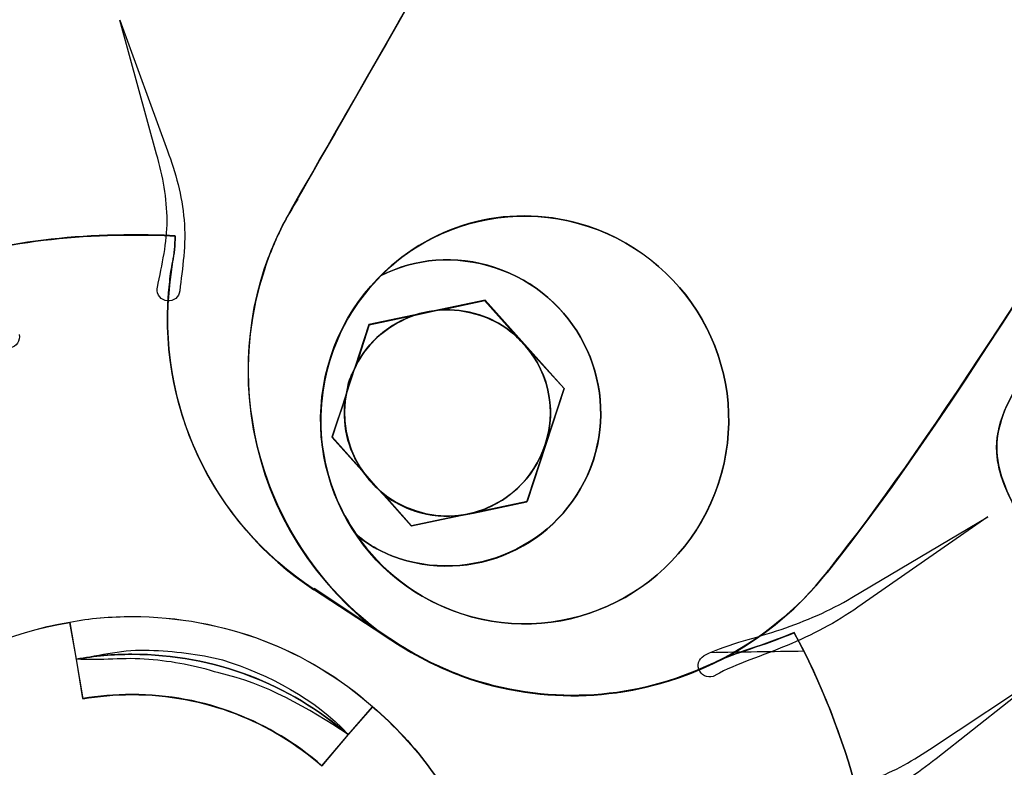
# Model space of a CAD drawing. Units: inches. Extents: x 3061 to 10240, y 4174 to 9386.
# Drawn here: x 8401 to 8498, y 5767 to 5840 of the extents above; entities that cross this region are included whole.
import ezdxf

# ---------------------------------------------------------------- set-up
doc = ezdxf.new("R2010")
doc.units = ezdxf.units.IN
doc.header["$MEASUREMENT"] = 0
doc.layers.add('Layer 1', color=7, linetype='Continuous')
doc.styles.get("Standard").update_dxf_attribs({"font": 'arial.ttf'})
doc.dimstyles.get("Standard").update_dxf_attribs({"dimtxt": 95, "dimasz": 90, "dimexe": 0.18, "dimexo": 0.0625, "dimgap": 50, "dimtad": 0, "dimdec": 4, "dimzin": 0, "dimdsep": 46, "dimtxsty": 'Standard', "dimcen": 0.09, "dimadec": 0, "dimazin": 0, "dimtfac": 1, "dimtdec": 4, "dimtofl": 0, "dimtmove": 0, "dimatfit": 3, "dimfxl": 0, "dimtolj": 1, "dimtzin": 0, "dimarcsym": 0})

# ---------------------------------------------------------------- blocks, each defined once
blk = doc.blocks.new('*D19')
at = {"color": 0, "lineweight": -2, "transparency": 16777216}
for p, q in [((8387.797, 6497.012), (9623.839, 6497.012)), ((9623.659, 6407.012), (9623.659, 5852.118)), ((9623.659, 4667.012), (9623.659, 5221.906)), ((8387.797, 4577.012), (9623.839, 4577.012))]:
    blk.add_line(p, q, dxfattribs=at)
at = {"color": 0, "transparency": 16777216}
for points in [[(9608.659, 6407.012), (9638.659, 6407.012), (9623.659, 6497.012)], [(9608.659, 4667.012), (9638.659, 4667.012), (9623.659, 4577.012)]]:
    blk.add_solid(points, dxfattribs=at)
at = {"layer": 'Defpoints', "color": 0, "transparency": 16777216}
for p in [(8387.735, 6497.012), (8387.735, 4577.012), (9623.659, 4577.012)]:
    blk.add_point(p, dxfattribs=at)
at = {"color": 0, "transparency": 16777216, "insert": (9623.659, 5537.012), "char_height": 95, "attachment_point": 5, "rotation": 90}
blk.add_mtext('\\A1;1850 mm', dxfattribs=at)

msp = doc.modelspace()

# ---------------------------------------------------------------- linework, layer by layer
for start, end in [(90.929353725, 90.929377444), (90.913603316, 90.913760623), (90.86178777, 90.874461092), (90.960082618, 90.960098948), (90.943745904, 90.943771449)]:
    msp.add_arc((9106.12294, -35962.33684), 41745.16644, start, end)
at = {"layer": 'Layer 1'}
for p, q in [((8446.84549, 5812.66833), (8435.40864, 5810.27601)), ((8454.6397, 5803.97396), (8446.84549, 5812.66833)), ((8435.40864, 5810.27601), (8431.77497, 5799.18045)), ((8450.98819, 5792.86943), (8454.6397, 5803.97396)), ((8431.77497, 5799.18045), (8439.55134, 5790.46823)), ((8439.55134, 5790.46823), (8450.98819, 5792.86943)), ((8429.95358, 5784.22861), (8438.48885, 5778.64065)), ((8406.58886, 5777.31956), (8405.93712, 5780.95261)), ((8407.23163, 5773.4544), (8406.58886, 5777.31956)), ((8435.77473, 5772.65099), (8433.35522, 5769.9017)), ((8433.35522, 5769.9017), (8430.78396, 5766.83988))]:
    msp.add_line(p, q, dxfattribs=at)
for points in [[(8160.45061, 5821.40735), (8202.94831, 5961.60627), (8350.00266, 6041.09645), (8488.93255, 5999.01711)], [(8488.93255, 5999.01711), (8627.90703, 5956.93777), (8706.14381, 5809.1691), (8663.65504, 5668.99699)], [(8499.73551, 5947.56501), (8498.04802, 5944.06578), (8427.55199, 5821.2913), (8427.55199, 5821.2913)], [(8499.7444, 5947.61856), (8498.04802, 5944.13726), (8429.74828, 5825.13861), (8427.62339, 5821.31811)], [(8427.64124, 5821.32699), (8429.76613, 5825.14757), (8498.06595, 5944.14614), (8499.76224, 5947.62744)], [(8563.41953, 5924.23127), (8560.77672, 5917.8042), (8505.63694, 5816.88164), (8480.54007, 5785.87106)], [(8481.71861, 5787.41537), (8500.15507, 5810.85628), (8532.85863, 5867.93204), (8550.86657, 5900.54937)], [(8550.90235, 5900.57611), (8532.89433, 5867.95885), (8500.18195, 5810.88302), (8481.7543, 5787.44219)], [(8414.49913, 5827.04886), (8414.49913, 5827.04886), (8410.88323, 5840.24212), (8410.88323, 5840.24212)], [(8410.88323, 5840.24212), (8410.88323, 5840.24212), (8415.56153, 5827.38805), (8415.56153, 5827.38805)], [(8415.52584, 5820.50573), (8415.52584, 5822.68379), (8415.11517, 5824.87977), (8414.49913, 5827.04886)], [(8415.56153, 5827.38805), (8416.3651, 5825.23681), (8416.99899, 5822.95167), (8417.19533, 5820.57713)], [(8393.84845, 5786.36201), (8401.99979, 5797.44868), (8402.0266, 5812.08813), (8394.78592, 5822.89805)], [(8431.64995, 5807.13391), (8435.11402, 5817.66713), (8446.45267, 5823.40684), (8457.00567, 5819.93443)], [(8428.39126, 5822.63024), (8427.82876, 5821.73766), (8427.58769, 5821.28241), (8427.58769, 5821.28241)], [(8457.00567, 5819.94339), (8449.53288, 5822.4071), (8441.71185, 5820.28259), (8436.61399, 5815.1053)], [(8436.61399, 5815.09633), (8441.71185, 5820.28259), (8449.53288, 5822.4071), (8457.00567, 5819.94339)], [(8427.62339, 5821.31811), (8426.60556, 5819.62204), (8425.75741, 5817.66713), (8425.07886, 5815.7123)], [(8425.09671, 5815.72119), (8425.77534, 5817.67609), (8426.62341, 5819.63093), (8427.64124, 5821.32699)], [(8427.58769, 5821.28241), (8426.56986, 5819.55065), (8425.7663, 5817.66713), (8425.10567, 5815.64971)], [(8414.57052, 5813.91803), (8415.02585, 5816.21213), (8415.54369, 5818.32776), (8415.52584, 5820.50573)], [(8417.19533, 5820.57713), (8417.41855, 5818.19378), (8417.02573, 5815.79258), (8416.77577, 5813.59668)], [(8469.83539, 5794.62793), (8473.31731, 5805.16115), (8467.54082, 5816.45313), (8457.00567, 5819.94339)], [(8457.00567, 5819.94339), (8467.54082, 5816.46209), (8473.31731, 5805.16115), (8469.83539, 5794.62793)], [(8457.00567, 5819.93443), (8467.53186, 5816.47986), (8473.27265, 5805.1433), (8469.81754, 5794.61016)], [(8416.32044, 5818.98823), (8416.32044, 5818.05099), (8416.2312, 5817.20292), (8416.06152, 5816.44424)], [(8416.07937, 5816.47098), (8416.2312, 5817.22084), (8416.31148, 5818.06884), (8416.31148, 5819.00615)], [(8447.82762, 5815.86397), (8443.9171, 5817.14049), (8439.92631, 5816.80129), (8436.61399, 5815.09633)], [(8436.62288, 5815.09633), (8439.92631, 5816.80129), (8443.92607, 5817.14049), (8447.82762, 5815.86397)], [(8447.80977, 5815.89078), (8443.94391, 5817.15833), (8439.96201, 5816.77455), (8436.63184, 5815.08737)], [(8415.78476, 5814.52503), (8415.84719, 5815.22135), (8415.95435, 5815.81043), (8416.07937, 5816.48882)], [(8416.06152, 5816.44424), (8415.9722, 5815.76577), (8415.89192, 5815.08737), (8415.8026, 5814.48933)], [(8415.82045, 5814.51607), (8415.90977, 5815.11418), (8415.99013, 5815.79258), (8416.07937, 5816.47098)], [(8425.10567, 5815.64971), (8419.59706, 5798.86799), (8428.71261, 5780.85448), (8445.49743, 5775.3468)], [(8425.07886, 5815.7123), (8420.74879, 5802.29582), (8425.67705, 5788.19198), (8436.29249, 5780.12246)], [(8436.31041, 5780.13142), (8425.6949, 5788.20094), (8420.76664, 5802.29582), (8425.09671, 5815.72119)], [(8436.61399, 5815.1053), (8434.40874, 5812.90043), (8432.7034, 5810.26705), (8431.68565, 5807.12495)], [(8431.69454, 5807.11606), (8432.71236, 5810.25824), (8434.40874, 5812.89147), (8436.62288, 5815.09633)], [(8457.48781, 5796.89523), (8460.08588, 5804.80411), (8455.72004, 5813.29318), (8447.80977, 5815.89078)], [(8457.51462, 5796.92212), (8460.05907, 5804.82195), (8455.729, 5813.31102), (8447.82762, 5815.86397)], [(8447.82762, 5815.86397), (8455.729, 5813.31999), (8460.05907, 5804.82195), (8457.51462, 5796.92212)], [(8415.8026, 5814.48933), (8414.35626, 5802.51), (8419.88272, 5790.78958), (8429.98935, 5784.1661)], [(8429.98039, 5784.20188), (8419.90057, 5790.8164), (8414.37411, 5802.56362), (8415.78476, 5814.52503)], [(8430.0072, 5784.19299), (8419.90057, 5790.8164), (8414.37411, 5802.53673), (8415.82045, 5814.51607)], [(8415.55265, 5812.59693), (8414.93661, 5812.65936), (8414.49024, 5813.20393), (8414.55267, 5813.81982)], [(8414.55267, 5813.81982), (8414.56163, 5813.84663), (8414.57052, 5813.89129), (8414.57052, 5813.91803)], [(8416.77577, 5813.59668), (8416.71326, 5812.98079), (8416.16869, 5812.53442), (8415.55265, 5812.59693)], [(8446.30092, 5811.22221), (8440.98872, 5812.97183), (8435.248, 5810.0796), (8433.50697, 5804.75056)], [(8446.80091, 5812.63263), (8446.80091, 5812.63263), (8442.38144, 5811.69539), (8442.38144, 5811.69539)], [(8442.39048, 5811.69539), (8442.39048, 5811.69539), (8446.80979, 5812.63263), (8446.80979, 5812.63263)], [(8450.37214, 5808.64245), (8450.37214, 5808.64245), (8446.80091, 5812.63263), (8446.80091, 5812.63263)], [(8446.80979, 5812.63263), (8446.80979, 5812.63263), (8450.38103, 5808.64245), (8450.38103, 5808.64245)], [(8434.14086, 5806.2591), (8435.32836, 5808.63357), (8437.45326, 5810.33852), (8439.91735, 5811.18652)], [(8439.92631, 5811.19548), (8437.46214, 5810.34741), (8435.33725, 5808.65142), (8434.14982, 5806.26807)], [(8439.91735, 5811.17763), (8439.91735, 5811.17763), (8435.4176, 5810.24032), (8435.4176, 5810.24032)], [(8435.42649, 5810.25824), (8435.42649, 5810.25824), (8439.92631, 5811.19548), (8439.92631, 5811.19548)], [(8439.91735, 5811.18652), (8439.91735, 5811.18652), (8440.25662, 5811.27584), (8440.25662, 5811.27584)], [(8440.25662, 5811.26687), (8440.25662, 5811.26687), (8439.91735, 5811.17763), (8439.91735, 5811.17763)], [(8440.25662, 5811.27584), (8440.25662, 5811.27584), (8441.87257, 5811.61503), (8441.87257, 5811.61503)], [(8441.87257, 5811.60607), (8441.36369, 5811.51675), (8440.7655, 5811.43647), (8440.25662, 5811.26687)], [(8441.88153, 5811.61503), (8441.88153, 5811.61503), (8440.26551, 5811.27584), (8440.26551, 5811.27584)], [(8440.26551, 5811.27584), (8440.78342, 5811.44536), (8441.37258, 5811.53468), (8441.88153, 5811.61503)], [(8441.87257, 5811.61503), (8441.87257, 5811.61503), (8442.38144, 5811.70428), (8442.38144, 5811.70428)], [(8442.38144, 5811.69539), (8442.38144, 5811.69539), (8441.87257, 5811.60607), (8441.87257, 5811.60607)], [(8442.38144, 5811.70428), (8443.65826, 5811.79352), (8445.01529, 5811.61503), (8446.29203, 5811.19548)], [(8446.30092, 5811.18652), (8445.02425, 5811.61503), (8443.66715, 5811.78463), (8442.39048, 5811.69539)], [(8446.29203, 5811.19548), (8447.91694, 5810.6866), (8449.27396, 5809.82972), (8450.38103, 5808.64245)], [(8452.77381, 5798.4217), (8454.51476, 5803.75074), (8451.62208, 5809.48156), (8446.30092, 5811.22221)], [(8450.38103, 5808.64245), (8449.27396, 5809.82972), (8447.91694, 5810.67772), (8446.30092, 5811.18652)], [(8435.4176, 5810.24032), (8435.4176, 5810.24032), (8434.14086, 5806.25014), (8434.14086, 5806.25014)], [(8434.14982, 5806.26807), (8434.14982, 5806.26807), (8435.42649, 5810.25824), (8435.42649, 5810.25824)], [(8400.95515, 5809.29412), (8401.08017, 5808.68711), (8400.68735, 5808.09796), (8400.08027, 5807.98198)], [(8454.62186, 5803.97396), (8454.62186, 5803.97396), (8450.37214, 5808.64245), (8450.37214, 5808.64245)], [(8450.38103, 5808.64245), (8450.38103, 5808.64245), (8454.63082, 5803.97396), (8454.63082, 5803.97396)], [(8452.76484, 5798.45739), (8454.03262, 5802.10837), (8452.92556, 5806.09847), (8450.38103, 5808.64245)], [(8450.38103, 5808.64245), (8452.92556, 5806.09847), (8454.03262, 5802.09941), (8452.75596, 5798.44843)], [(8444.4796, 5781.80068), (8433.9266, 5785.26406), (8428.20373, 5796.60965), (8431.64995, 5807.13391)], [(8431.68565, 5807.12495), (8429.65008, 5800.9211), (8430.74826, 5794.46722), (8434.23018, 5789.53988)], [(8434.23914, 5789.531), (8430.75714, 5794.45833), (8429.65008, 5800.91214), (8431.69454, 5807.11606)], [(8433.29271, 5803.965), (8433.29271, 5803.965), (8433.80158, 5805.49147), (8433.80158, 5805.49147)], [(8433.81055, 5805.50035), (8433.81055, 5805.50035), (8433.30159, 5803.97396), (8433.30159, 5803.97396)], [(8433.80158, 5805.48258), (8433.63198, 5805.22366), (8433.54266, 5804.97371), (8433.46238, 5804.71486)], [(8433.47127, 5804.7416), (8433.56051, 5804.99155), (8433.64095, 5805.25047), (8433.81055, 5805.50035)], [(8433.80158, 5805.49147), (8433.80158, 5805.49147), (8434.14086, 5806.2591), (8434.14086, 5806.2591)], [(8434.14086, 5806.25014), (8434.14086, 5806.25014), (8433.80158, 5805.48258), (8433.80158, 5805.48258)], [(8433.46238, 5804.71486), (8433.37307, 5804.45602), (8433.29271, 5804.20599), (8433.29271, 5803.94715)], [(8433.30159, 5803.97396), (8433.30159, 5804.23288), (8433.39091, 5804.48276), (8433.47127, 5804.7416)], [(8433.12311, 5803.19736), (8433.12311, 5803.19736), (8433.29271, 5803.965), (8433.29271, 5803.965)], [(8433.29271, 5803.94715), (8433.29271, 5803.94715), (8433.12311, 5803.17951), (8433.12311, 5803.17951)], [(8450.97034, 5792.82485), (8450.97034, 5792.82485), (8454.62186, 5803.97396), (8454.62186, 5803.97396)], [(8454.63082, 5803.97396), (8454.63082, 5803.97396), (8450.97922, 5792.85158), (8450.97922, 5792.85158)], [(8502.15502, 5786.42459), (8498.2802, 5794.02093), (8495.20888, 5796.93989), (8498.8784, 5803.5544)], [(8501.08365, 5788.42408), (8497.77133, 5794.62793), (8495.56608, 5797.51119), (8498.8784, 5803.54552)], [(8498.8784, 5803.54552), (8495.57496, 5797.52016), (8497.78022, 5794.62793), (8501.09253, 5788.43305)], [(8433.12311, 5803.17951), (8433.12311, 5803.17951), (8431.76601, 5799.18941), (8431.76601, 5799.18941)], [(8431.77497, 5799.21615), (8431.77497, 5799.21615), (8433.132, 5803.20632), (8433.132, 5803.20632)], [(8434.73905, 5795.89548), (8433.29271, 5798.02007), (8432.7034, 5800.56405), (8433.12311, 5803.19736)], [(8433.132, 5803.20632), (8432.71236, 5800.57294), (8433.30159, 5798.02895), (8434.74802, 5795.90437)], [(8431.76601, 5799.18941), (8431.76601, 5799.18941), (8434.73905, 5795.87763), (8434.73905, 5795.87763)], [(8434.74802, 5795.90437), (8434.74802, 5795.90437), (8431.77497, 5799.21615), (8431.77497, 5799.21615)], [(8452.75596, 5798.44843), (8451.64881, 5795.04749), (8448.93469, 5792.58378), (8445.70272, 5791.73579)], [(8445.71169, 5791.74467), (8448.94365, 5792.59274), (8451.65777, 5795.05645), (8452.76484, 5798.45739)], [(8438.39953, 5787.23681), (8446.30092, 5784.69283), (8454.88077, 5789.02212), (8457.51462, 5796.92212)], [(8457.51462, 5796.92212), (8454.88077, 5789.02212), (8446.30092, 5784.69283), (8438.39953, 5787.23681)], [(8438.4085, 5787.24578), (8446.31877, 5784.64817), (8454.89862, 5788.98643), (8457.48781, 5796.89523)], [(8434.99797, 5795.55636), (8434.99797, 5795.55636), (8434.73905, 5795.89548), (8434.73905, 5795.89548)], [(8434.73905, 5795.87763), (8434.73905, 5795.87763), (8434.99797, 5795.53844), (8434.99797, 5795.53844)], [(8434.99797, 5795.56525), (8434.99797, 5795.56525), (8436.1854, 5794.20838), (8436.1854, 5794.20838)], [(8436.1854, 5794.20838), (8435.76576, 5794.62793), (8435.34621, 5795.05645), (8434.99797, 5795.56525)], [(8436.1854, 5794.19949), (8436.1854, 5794.19949), (8434.99797, 5795.55636), (8434.99797, 5795.55636)], [(8434.99797, 5795.53844), (8435.33725, 5795.02964), (8435.76576, 5794.6012), (8436.1854, 5794.18164)], [(8436.95327, 5793.43185), (8436.95327, 5793.43185), (8436.1854, 5794.19949), (8436.1854, 5794.19949)], [(8436.1854, 5794.18164), (8436.1854, 5794.18164), (8436.95327, 5793.41393), (8436.95327, 5793.41393)], [(8469.81754, 5794.61016), (8466.3534, 5784.08582), (8455.00579, 5778.34611), (8444.4796, 5781.80068)], [(8444.50641, 5781.80957), (8454.97009, 5778.3193), (8466.3534, 5784.09471), (8469.83539, 5794.62793)], [(8469.83539, 5794.62793), (8466.3534, 5784.09471), (8454.97009, 5778.3193), (8444.5153, 5781.80068)], [(8439.92631, 5791.90538), (8438.81924, 5792.24458), (8437.80142, 5792.84262), (8436.95327, 5793.43185)], [(8436.95327, 5793.41393), (8436.95327, 5793.41393), (8439.58704, 5790.44142), (8439.58704, 5790.44142)], [(8439.59592, 5790.46823), (8439.59592, 5790.46823), (8436.96215, 5793.44074), (8436.96215, 5793.44074)], [(8436.96215, 5793.44074), (8437.81038, 5792.84262), (8438.82813, 5792.25355), (8439.9352, 5791.91435)], [(8445.70272, 5791.71794), (8445.70272, 5791.71794), (8450.97034, 5792.82485), (8450.97034, 5792.82485)], [(8450.97922, 5792.85158), (8450.97922, 5792.85158), (8445.71169, 5791.74467), (8445.71169, 5791.74467)], [(8444.42606, 5791.47687), (8442.97963, 5791.30734), (8441.45301, 5791.3877), (8439.92631, 5791.90538)], [(8439.9352, 5791.91435), (8441.4619, 5791.40547), (8442.9886, 5791.31623), (8444.43494, 5791.48583)], [(8445.70272, 5791.73579), (8445.70272, 5791.73579), (8444.42606, 5791.47687), (8444.42606, 5791.47687)], [(8439.58704, 5790.44142), (8439.58704, 5790.44142), (8444.42606, 5791.4591), (8444.42606, 5791.4591)], [(8444.43494, 5791.48583), (8444.43494, 5791.48583), (8439.59592, 5790.46823), (8439.59592, 5790.46823)], [(8444.42606, 5791.4591), (8444.42606, 5791.4591), (8445.70272, 5791.71794), (8445.70272, 5791.71794)], [(8482.96854, 5783.38958), (8482.96854, 5783.38958), (8496.36965, 5791.33408), (8496.36965, 5791.33408)], [(8496.36965, 5791.33408), (8496.36965, 5791.33408), (8483.56673, 5782.44338), (8483.56673, 5782.44338)], [(8434.23018, 5789.53988), (8436.60503, 5786.05858), (8440.09591, 5783.2556), (8444.50641, 5781.80957)], [(8434.23018, 5789.51307), (8435.4176, 5788.50444), (8436.87291, 5787.75457), (8438.4085, 5787.24578)], [(8444.5153, 5781.80068), (8440.09591, 5783.24672), (8436.61399, 5786.04962), (8434.23914, 5789.531)], [(8434.23914, 5789.531), (8435.42649, 5788.51333), (8436.87291, 5787.74569), (8438.39953, 5787.23681)], [(8438.39953, 5787.23681), (8436.87291, 5787.74569), (8435.42649, 5788.51333), (8434.23914, 5789.531)], [(8480.51333, 5785.85329), (8480.94185, 5786.34424), (8481.28113, 5786.85296), (8481.73645, 5787.42426)], [(8480.53118, 5785.88898), (8480.95978, 5786.3977), (8481.29897, 5786.90658), (8481.71861, 5787.41537)], [(8481.7543, 5787.44219), (8481.32579, 5786.93331), (8480.98651, 5786.42459), (8480.56688, 5785.91572)], [(8480.56688, 5785.91572), (8477.59383, 5782.17558), (8473.853, 5779.12272), (8469.61217, 5777.07849)], [(8445.49743, 5775.3468), (8458.56814, 5771.06209), (8472.49589, 5775.6146), (8480.51333, 5785.85329)], [(8469.57647, 5777.05175), (8473.82619, 5779.08694), (8477.55814, 5782.14876), (8480.53118, 5785.88898)], [(8429.98935, 5784.1661), (8429.98935, 5784.1661), (8429.98935, 5784.25542), (8429.98935, 5784.25542)], [(8429.98935, 5784.25542), (8429.98935, 5784.25542), (8436.27472, 5780.09565), (8436.27472, 5780.09565)], [(8436.29249, 5780.12246), (8436.29249, 5780.12246), (8430.0072, 5784.28216), (8430.0072, 5784.28216)], [(8430.0072, 5784.28216), (8430.0072, 5784.28216), (8430.0072, 5784.19299), (8430.0072, 5784.19299)], [(8476.0047, 5780.26525), (8478.42413, 5781.07762), (8480.77225, 5782.08626), (8482.96854, 5783.38958)], [(8483.56673, 5782.44338), (8481.40614, 5780.92587), (8479.03129, 5779.70291), (8476.59386, 5778.68531)], [(8405.946, 5780.96157), (8407.88337, 5781.3632), (8409.98145, 5781.52391), (8412.07962, 5781.52391)], [(8412.07962, 5781.52391), (8421.17731, 5781.51495), (8429.48929, 5778.21221), (8435.77473, 5772.65099)], [(8390.05399, 5774.0257), (8394.57166, 5777.56951), (8399.9731, 5779.98856), (8405.93712, 5780.96157)], [(8390.05399, 5774.00778), (8394.57166, 5777.55166), (8399.9731, 5779.97071), (8405.93712, 5780.94365)], [(8405.93712, 5780.94365), (8405.93712, 5780.94365), (8406.57989, 5777.31059), (8406.57989, 5777.31059)], [(8406.58886, 5777.32852), (8406.58886, 5777.32852), (8405.946, 5780.96157), (8405.946, 5780.96157)], [(8436.27472, 5780.09565), (8436.27472, 5780.09565), (8438.47997, 5778.64962), (8438.47997, 5778.64962)], [(8438.51559, 5778.68531), (8438.51559, 5778.68531), (8436.31041, 5780.13142), (8436.31041, 5780.13142)], [(8468.47829, 5777.72119), (8471.07636, 5778.94415), (8473.57623, 5779.40837), (8476.0047, 5780.26525)], [(8477.3081, 5779.94398), (8474.24582, 5778.66739), (8471.53169, 5777.98899), (8469.57647, 5777.05175)], [(8469.57647, 5777.04279), (8471.53169, 5777.9801), (8474.24582, 5778.6585), (8477.3081, 5779.93501)], [(8483.51319, 5764.14415), (8482.06684, 5769.66063), (8479.94187, 5775.01649), (8477.3081, 5779.94398)], [(8477.3081, 5779.93501), (8479.94187, 5775.0076), (8482.06684, 5769.66063), (8483.51319, 5764.13518)], [(8483.51319, 5764.13518), (8482.07581, 5769.66063), (8479.94187, 5775.0076), (8477.3081, 5779.92605)], [(8406.58886, 5777.31956), (8408.92801, 5777.70341), (8411.33856, 5778.355), (8413.76703, 5778.20333)], [(8413.76703, 5778.20333), (8416.19542, 5778.1497), (8418.61493, 5777.83724), (8420.98986, 5777.26601)], [(8438.47997, 5778.64962), (8440.60478, 5777.29275), (8442.97963, 5776.18591), (8445.4438, 5775.33784)], [(8445.4795, 5775.37353), (8443.01541, 5776.22161), (8440.64048, 5777.32852), (8438.51559, 5778.68531)], [(8476.59386, 5778.68531), (8474.18331, 5777.64979), (8471.58524, 5776.90897), (8469.55862, 5775.74843)], [(8406.57989, 5777.31059), (8406.57989, 5777.31059), (8407.22275, 5773.43655), (8407.22275, 5773.43655)], [(8406.58886, 5777.32852), (8408.36551, 5777.64979), (8410.22253, 5777.81051), (8412.07065, 5777.81051)], [(8413.72237, 5777.31059), (8411.3564, 5777.51597), (8409.01725, 5777.18558), (8406.58886, 5777.31956)], [(8407.23163, 5773.4544), (8407.23163, 5773.4544), (8406.58886, 5777.32852), (8406.58886, 5777.32852)], [(8412.07065, 5777.81051), (8420.21311, 5777.80154), (8427.63235, 5774.82904), (8433.35522, 5769.9017)], [(8420.63266, 5775.97165), (8418.39171, 5776.65901), (8416.07041, 5777.11418), (8413.72237, 5777.31059)], [(8420.98986, 5777.26601), (8425.5967, 5775.74843), (8430.08748, 5773.48113), (8433.36418, 5769.9017)], [(8467.98726, 5776.14125), (8467.68369, 5776.67686), (8467.87113, 5777.36422), (8468.40682, 5777.66772)], [(8468.40682, 5777.66772), (8468.42467, 5777.69445), (8468.45148, 5777.7123), (8468.47829, 5777.72119)], [(8445.4438, 5775.33784), (8453.51479, 5772.70461), (8461.83573, 5773.383), (8468.97828, 5776.78395)], [(8469.01398, 5776.81965), (8461.88046, 5773.4187), (8453.55056, 5772.74031), (8445.4795, 5775.37353)], [(8468.97828, 5776.78395), (8469.14788, 5776.87327), (8469.4068, 5776.95362), (8469.57647, 5777.04279)], [(8469.61217, 5777.07849), (8469.44249, 5776.98924), (8469.18365, 5776.90897), (8469.01398, 5776.81965)], [(8433.36418, 5769.9017), (8429.38227, 5772.56174), (8425.24846, 5774.92724), (8420.63266, 5775.97165)], [(8469.51389, 5775.72169), (8468.97828, 5775.41819), (8468.29077, 5775.60564), (8467.98726, 5776.14125)], [(8469.55862, 5775.74843), (8469.55862, 5775.74843), (8469.51389, 5775.72169), (8469.51389, 5775.72169)], [(8490.61093, 5768.42878), (8490.61093, 5768.42878), (8502.02104, 5775.97165), (8502.02104, 5775.97165)], [(8502.02104, 5775.97165), (8502.02104, 5775.97165), (8491.26274, 5767.51835), (8491.26274, 5767.51835)], [(8433.34633, 5769.88378), (8433.34633, 5769.88378), (8435.76576, 5772.62425), (8435.76576, 5772.62425)], [(8435.77473, 5772.65099), (8435.77473, 5772.65099), (8433.35522, 5769.91059), (8433.35522, 5769.91059)], [(8435.76576, 5772.62425), (8440.12264, 5768.91084), (8443.50643, 5764.24227), (8445.68487, 5758.91323)], [(8435.77473, 5772.65995), (8440.13161, 5768.94654), (8443.5154, 5764.27797), (8445.69384, 5758.94893)], [(8430.77499, 5766.82203), (8430.77499, 5766.82203), (8433.34633, 5769.88378), (8433.34633, 5769.88378)], [(8433.35522, 5769.9017), (8433.35522, 5769.9017), (8430.78396, 5766.83988), (8430.78396, 5766.83988)], [(8484.70958, 5765.41162), (8486.78085, 5766.09001), (8488.73607, 5767.16123), (8490.61093, 5768.42878)], [(8491.26274, 5767.51835), (8489.46816, 5766.08113), (8487.4951, 5764.76003), (8485.29881, 5763.84064)]]:
    msp.add_open_spline(points, degree=3, dxfattribs=at)
for points, knots in [([(8691.56424, 5745.20221), (8691.56424, 5590.88153), (8566.42827, 5465.75931), (8412.07065, 5465.75931), (8257.71311, 5465.75931), (8132.57714, 5590.88153), (8132.57714, 5745.20221), (8132.57714, 5899.54059), (8257.71311, 6024.65384), (8412.07065, 6024.65384), (8566.42827, 6024.65384), (8691.56424, 5899.54059), (8691.56424, 5745.20221)], [0, 0, 0, 0, 1, 1, 1, 2, 2, 2, 3, 3, 3, 4, 4, 4, 4]), ([(8412.06177, 6024.63607), (8566.41931, 6024.63607), (8691.55528, 5899.52282), (8691.55528, 5745.19325), (8691.55528, 5590.86368), (8566.41931, 5465.75931), (8412.06177, 5465.75931), (8257.70415, 5465.75931), (8132.57714, 5590.86368), (8132.57714, 5745.19325), (8132.57714, 5899.52282), (8257.70415, 6024.63607), (8412.06177, 6024.63607)], [0, 0, 0, 0, 1, 1, 1, 2, 2, 2, 3, 3, 3, 4, 4, 4, 4]), ([(8416.31148, 5819.00615), (8414.86521, 5819.09539), (8413.50811, 5819.09539), (8412.06177, 5819.09539), (8407.73162, 5819.09539), (8403.56219, 5818.75612), (8399.49104, 5817.98856)], [0, 0, 0, 0, 1, 1, 1, 2, 2, 2, 2]), ([(8399.49992, 5817.9796), (8403.58011, 5818.74723), (8407.74051, 5819.08643), (8412.07065, 5819.08643), (8413.51707, 5819.08643), (8414.8741, 5819.08643), (8416.32044, 5818.99719)], [0, 0, 0, 0, 1, 1, 1, 2, 2, 2, 2]), ([(8399.49992, 5817.97063), (8403.58011, 5818.73835), (8407.74051, 5819.07755), (8412.07065, 5819.07755), (8413.51707, 5819.07755), (8414.8741, 5819.07755), (8416.32044, 5818.98823)], [31, 31, 31, 31, 32, 32, 32, 33, 33, 33, 33]), ([(8433.50697, 5804.75056), (8431.75712, 5799.43033), (8434.6587, 5793.69069), (8439.97986, 5791.95004), (8445.30102, 5790.20939), (8451.03277, 5793.11043), (8452.77381, 5798.4217)], [1, 1, 1, 1, 2, 2, 2, 3, 3, 3, 3]), ([(8405.93712, 5780.96157), (8407.87449, 5781.3632), (8409.97257, 5781.52391), (8412.07065, 5781.52391), (8421.18627, 5781.52391), (8429.48929, 5778.2211), (8435.77473, 5772.65995)], [2, 2, 2, 2, 3, 3, 3, 4, 4, 4, 4]), ([(8433.35522, 5769.91059), (8427.63235, 5774.82904), (8420.21311, 5777.81051), (8412.07065, 5777.81051), (8410.21364, 5777.81051), (8408.35655, 5777.64979), (8406.58886, 5777.32852)], [1, 1, 1, 1, 2, 2, 2, 3, 3, 3, 3]), ([(8407.22275, 5773.43655), (8408.75833, 5773.67754), (8410.36539, 5773.83826), (8412.06177, 5773.83826), (8419.23994, 5773.83826), (8425.77534, 5771.17814), (8430.77499, 5766.82203)], [26, 26, 26, 26, 27, 27, 27, 28, 28, 28, 28]), ([(8407.23163, 5773.4544), (8408.76722, 5773.69539), (8410.37428, 5773.85611), (8412.07065, 5773.85611), (8419.24883, 5773.85611), (8425.78422, 5771.19599), (8430.78396, 5766.83988)], [0, 0, 0, 0, 1, 1, 1, 2, 2, 2, 2]), ([(8430.78396, 5766.83988), (8425.78422, 5771.19599), (8419.24883, 5773.85611), (8412.07065, 5773.85611), (8410.37428, 5773.85611), (8408.75833, 5773.69539), (8407.23163, 5773.4544)], [1, 1, 1, 1, 2, 2, 2, 3, 3, 3, 3])]:
    msp.add_open_spline(points, degree=3, knots=knots, dxfattribs=at)

# ---------------------------------------------------------------- dimensions: what is measured, and where the dimension line sits
dim = msp.add_linear_dim(base=(9623.65945, 4577.01201), p1=(8387.73465, 6497.01201), p2=(8387.73465, 4577.01201), angle=90, text='1850 mm', dimstyle='Standard')
dim.commit()
dim.dimension.update_dxf_attribs({"geometry": '*D19', "text_midpoint": (9623.65945, 5537.01201)})

doc.saveas('drawing.dxf')
